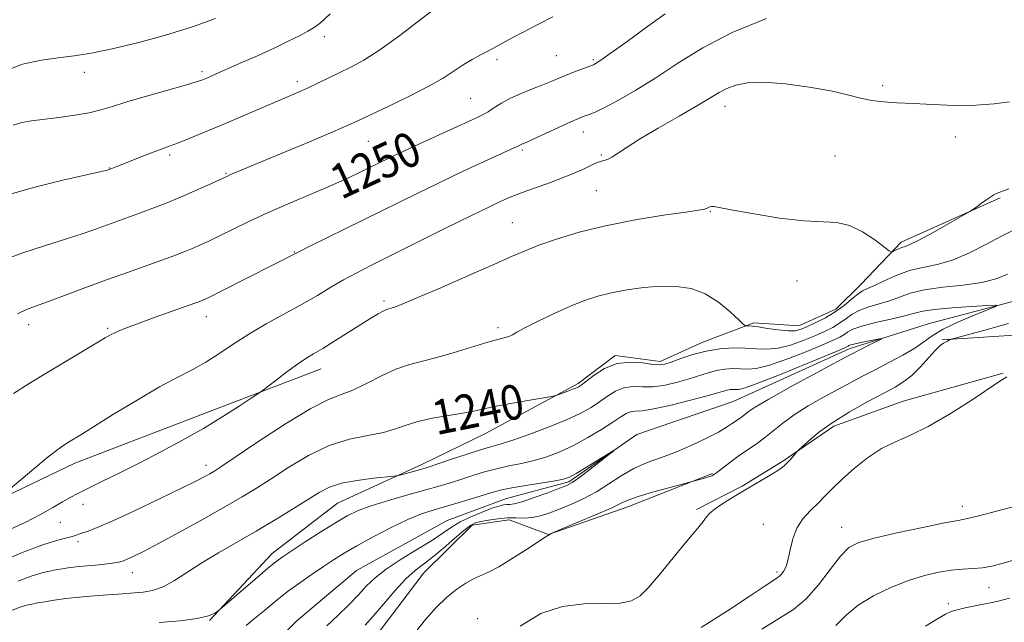
# Model space of a CAD drawing. Extents: x 2167300 to 2170200, y 362300 to 365200.
# Drawn here: x 2168654 to 2168881, y 363593 to 363732 of the extents above; entities that cross this region are included whole.
import ezdxf

# ---------------------------------------------------------------- set-up
doc = ezdxf.new("R2010")
doc.units = 0
doc.header["$MEASUREMENT"] = 0
doc.linetypes.add('rvrstm', pattern=[117.1, 50, -3.9, 0.5, -3.9, 0.5, -3.9, 0.5, -3.9, 50])
for name, color, linetype, lineweight in [('DTM HARD BREAKLINE', 7, 'Continuous', 0), ('DTM SPOT ELEVATION', 2, 'Continuous', 13), ('INDEX CONTOUR', 41, 'Continuous', 13), ('INDEX CONTOUR LABEL', 244, 'Continuous', 0), ('INTERMEDIATE CONTOUR', 44, 'Continuous', 0), ('STREAM - RIVER SINGLE LINE', 142, 'rvrstm', 0)]:
    doc.layers.add(name, color=color, linetype=linetype, lineweight=lineweight)
doc.styles.add('Style-ITALICS', font='ITALICS.shx')

msp = doc.modelspace()

# ---------------------------------------------------------------- linework, layer by layer
at = {"layer": 'DTM HARD BREAKLINE'}
for points in [[(2168697.59, 363593.63, 1235.89), (2168712.03, 363609.14, 1236.55), (2168727.1, 363620.75, 1237), (2168746.7, 363629.72, 1238.43), (2168761.08, 363636.77, 1239.21), (2168782.65, 363648.33, 1240.26), (2168791.16, 363654.78, 1240.13), (2168801.57, 363653.4, 1240.39), (2168811.37, 363657.88, 1240.65), (2168823.12, 363662.35, 1242.27), (2168833.54, 363661.62, 1242.73), (2168842.03, 363665.46, 1242.67), (2168847.93, 363671.28, 1242.73), (2168857.12, 363680.98, 1244.42), (2168879.99, 363691.22, 1243.84)], [(2168866.61, 363658.44, 1239.87), (2168893.97, 363660.19, 1241.69), (2168907.66, 363662.69, 1242.14), (2168931.18, 363672.28, 1243.51), (2168952.1, 363684.49, 1242.93)], [(2168523.08, 363431.83, 1235.7), (2168533.55, 363439.57, 1235.57), (2168537.53, 363449.3, 1235.76), (2168539.56, 363459.71, 1236.74), (2168537.07, 363474.05, 1238.56), (2168531.36, 363494.28, 1241.36), (2168524.96, 363508.65, 1242.54), (2168525.06, 363522.32, 1243.58), (2168531.07, 363541.81, 1245.27), (2168537.7, 363558.04, 1246.57), (2168556.7, 363573.52, 1247.09), (2168572.4, 363583.82, 1246.96), (2168584.81, 363588.94, 1247.87), (2168595.25, 363592.11, 1248.92), (2168606.34, 363593.98, 1248.79), (2168612.26, 363603.05, 1247.16), (2168621.42, 363608.84, 1247.22), (2168638.41, 363616.53, 1246.31), (2168666.51, 363629.99, 1245.4), (2168696.55, 363641.49, 1244.62), (2168723.32, 363651.7, 1243.32)], [(2168880.67, 363650.7, 1241.92), (2168857.62, 363644.24, 1241.34), (2168841.6, 363638.52, 1240.44), (2168829.85, 363630.42, 1239.82), (2168820.45, 363624.65, 1239.86), (2168809.89, 363619.27, 1239.74)], [(2168692.07, 363565.99, 1235.11), (2168717.57, 363579.47, 1236.22), (2168735.22, 363589.11, 1237.2), (2168747.06, 363604.64, 1236.94), (2168758.21, 363615.63, 1236.42), (2168766.68, 363616.87, 1236.55), (2168775.77, 363613.54, 1237.98), (2168794.05, 363619.92, 1238.5), (2168813.64, 363627.58, 1237.85)]]:
    msp.add_polyline3d(points, dxfattribs=at)
at = {"layer": 'DTM SPOT ELEVATION'}
for p in [(2168724.05, 363728.37, 1255.52), (2168763.89, 363723.08, 1251.65), (2168777.61, 363724, 1250.95), (2168786.12, 363723.1, 1250.22), (2168668.69, 363720.14, 1257.44), (2168695.82, 363720.33, 1256.32), (2168717.81, 363718.02, 1254.42), (2168852.84, 363717.09, 1246.24), (2168757.79, 363714.18, 1250.95), (2168816.52, 363712.27, 1245.36), (2168783.83, 363706.4, 1247.36), (2168734.19, 363704.22, 1251.1), (2168869.62, 363705.2, 1245.52), (2168769.76, 363702.2, 1247.76), (2168688.38, 363701.07, 1253.69), (2168787.95, 363701.05, 1246.19), (2168841.9, 363700.87, 1245.23), (2168674.44, 363698.07, 1254.05), (2168701.37, 363696.83, 1252.12), (2168786.81, 363692.83, 1244.99), (2168813.13, 363688.1, 1243.92), (2168767.46, 363685.44, 1244.87), (2168717.15, 363678.7, 1248.08), (2168833.1, 363671.98, 1242.99), (2168737.85, 363667.36, 1244.29), (2168696.83, 363663.79, 1247.37), (2168655.9, 363661.92, 1249.43), (2168674.06, 363661.04, 1248.2), (2168764.11, 363661.26, 1242.34), (2168696.8, 363629.44, 1242.5), (2168668.4, 363620.45, 1243.4), (2168871.21, 363620.04, 1243.46), (2168663.19, 363616.33, 1243.1), (2168825.32, 363615.82, 1241.21), (2168843.38, 363615.16, 1243.29), (2168667.22, 363611.87, 1241.63), (2168679.76, 363604.69, 1239.3), (2168828.46, 363604.88, 1241.7), (2168877.42, 363601.21, 1246.76), (2168868.01, 363597.54, 1247.42), (2168759.46, 363594.07, 1239.29)]:
    msp.add_point(p, dxfattribs=at)
at = {"layer": 'INDEX CONTOUR'}
for points in [[(2168653.325, 363664.426, 1250), (2168655.345, 363665.415, 1250), (2168657.419, 363666.218, 1250), (2168660.188, 363667.202, 1250), (2168664.097, 363668.634, 1250), (2168668.815, 363670.387, 1250), (2168673.818, 363672.234, 1250), (2168678.631, 363673.975, 1250), (2168686.592, 363676.814, 1250), (2168689.363, 363677.824, 1250), (2168691.531, 363678.651, 1250), (2168693.435, 363679.432, 1250), (2168695.386, 363680.283, 1250), (2168697.549, 363681.283, 1250), (2168700.057, 363682.492, 1250), (2168703.04, 363683.964, 1250), (2168706.638, 363685.705, 1250), (2168710.988, 363687.712, 1250), (2168716.087, 363689.943, 1250), (2168726.061, 363694.213, 1250), (2168729.67, 363695.823, 1250), (2168732.369, 363697.091, 1250), (2168736.554, 363699.149, 1250), (2168738.983, 363700.324, 1250), (2168742.39, 363701.929, 1250), (2168747.06, 363704.088, 1250), (2168759.155, 363709.625, 1250), (2168760.711, 363710.389, 1250), (2168761.85, 363711.06, 1250), (2168763.2, 363711.947, 1250), (2168764.914, 363713.02, 1250), (2168767.024, 363714.169, 1250), (2168769.505, 363715.293, 1250), (2168772.09, 363716.339, 1250), (2168774.454, 363717.266, 1250), (2168776.374, 363718.052, 1250), (2168778.031, 363718.754, 1250), (2168779.707, 363719.449, 1250), (2168781.579, 363720.184, 1250), (2168786.138, 363721.886, 1250), (2168786.387, 363722.002, 1250), (2168786.787, 363722.234, 1250), (2168787.816, 363722.922, 1250), (2168789.99, 363724.451, 1250), (2168793.612, 363727.05, 1250), (2168798.117, 363730.31, 1250), (2168802.726, 363733.665, 1250)], [(2168653.347, 363602.756, 1240), (2168656.68, 363603.97, 1240), (2168659.192, 363604.725, 1240), (2168661.042, 363605.157, 1240), (2168662.447, 363605.413, 1240), (2168663.65, 363605.617, 1240), (2168664.985, 363605.815, 1240), (2168666.817, 363606.029, 1240), (2168669.346, 363606.277, 1240), (2168672.126, 363606.539, 1240), (2168674.554, 363606.789, 1240), (2168676.199, 363607.021, 1240), (2168677.347, 363607.309, 1240), (2168678.46, 363607.746, 1240), (2168679.986, 363608.448, 1240), (2168682.317, 363609.609, 1240), (2168685.828, 363611.451, 1240), (2168690.675, 363614.067, 1240), (2168696.105, 363617.051, 1240), (2168701.143, 363619.873, 1240), (2168705.093, 363622.164, 1240), (2168708.402, 363624.19, 1240), (2168711.799, 363626.385, 1240), (2168715.842, 363629.019, 1240), (2168720.398, 363631.732, 1240), (2168725.165, 363634.005, 1240), (2168729.839, 363635.471, 1240), (2168734.127, 363636.362, 1240), (2168737.734, 363637.06, 1240), (2168740.523, 363637.862, 1240), (2168742.958, 363638.741, 1240), (2168745.663, 363639.587, 1240), (2168749.05, 363640.312, 1240), (2168752.705, 363640.93, 1240), (2168756.007, 363641.477, 1240), (2168758.562, 363641.994, 1240), (2168760.879, 363642.529, 1240), (2168763.693, 363643.133, 1240), (2168767.451, 363643.828, 1240), (2168771.459, 363644.511, 1240), (2168776.578, 363645.355, 1240), (2168777.473, 363645.549, 1240), (2168778.184, 363645.794, 1240), (2168780.616, 363646.708, 1240), (2168781.797, 363647.167, 1240), (2168782.601, 363647.522, 1240), (2168783.34, 363647.99, 1240), (2168786.28, 363650.267, 1240), (2168788.726, 363651.815, 1240), (2168791.588, 363652.955, 1240), (2168794.633, 363653.299, 1240), (2168797.506, 363653.098, 1240), (2168799.825, 363652.758, 1240), (2168801.37, 363652.626, 1240), (2168802.581, 363652.793, 1240), (2168804.063, 363653.287, 1240), (2168806.272, 363654.091, 1240), (2168809.071, 363655.017, 1240), (2168812.169, 363655.827, 1240), (2168815.309, 363656.337, 1240), (2168818.35, 363656.554, 1240), (2168821.181, 363656.53, 1240), (2168823.745, 363656.354, 1240), (2168826.209, 363656.248, 1240), (2168828.791, 363656.468, 1240), (2168831.628, 363657.187, 1240), (2168834.527, 363658.235, 1240), (2168837.211, 363659.357, 1240), (2168839.468, 363660.361, 1240), (2168841.339, 363661.289, 1240), (2168842.93, 363662.24, 1240), (2168844.365, 363663.282, 1240), (2168845.842, 363664.334, 1240), (2168847.576, 363665.281, 1240), (2168849.709, 363666.049, 1240), (2168852.082, 363666.73, 1240), (2168854.457, 363667.451, 1240), (2168856.721, 363668.297, 1240), (2168859.242, 363669.178, 1240), (2168862.506, 363669.954, 1240), (2168866.782, 363670.54, 1240), (2168871.471, 363671.053, 1240), (2168875.751, 363671.665, 1240), (2168879.036, 363672.507, 1240), (2168881.674, 363673.565, 1240)], [(2168881.935, 363662.185, 1240), (2168876.424, 363660.676, 1240), (2168869.581, 363658.835, 1240), (2168868.64, 363658.569, 1240), (2168868.387, 363658.462, 1240), (2168867.818, 363658.144, 1240), (2168866.878, 363657.643, 1240), (2168866.133, 363657.086, 1240), (2168865.002, 363655.994, 1240), (2168861.508, 363652.148, 1240), (2168859.589, 363650.223, 1240), (2168857.778, 363648.777, 1240), (2168855.733, 363647.536, 1240), (2168852.99, 363646.073, 1240), (2168849.281, 363644.078, 1240), (2168845.111, 363641.717, 1240), (2168841.181, 363639.281, 1240), (2168838.06, 363637.033, 1240), (2168835.806, 363635.154, 1240), (2168834.347, 363633.804, 1240), (2168833.566, 363633.058, 1240), (2168833.168, 363632.655, 1240), (2168831.508, 363630.758, 1240), (2168830.789, 363629.969, 1240), (2168830.149, 363629.34, 1240), (2168829.355, 363628.726, 1240), (2168828.093, 363627.913, 1240), (2168826.147, 363626.747, 1240), (2168820.951, 363623.688, 1240), (2168818.225, 363622.052, 1240), (2168815.795, 363620.536, 1240), (2168813.964, 363619.289, 1240), (2168812.896, 363618.382, 1240), (2168812.23, 363617.568, 1240), (2168811.47, 363616.519, 1240), (2168810.218, 363614.964, 1240), (2168808.456, 363612.861, 1240), (2168806.263, 363610.221, 1240), (2168801.186, 363603.993, 1240), (2168798.863, 363601.272, 1240), (2168796.931, 363599.343, 1240), (2168794.941, 363598.18, 1240), (2168792.291, 363597.657, 1240), (2168783.983, 363597.498, 1240), (2168779.016, 363596.885, 1240), (2168774.03, 363595.268, 1240), (2168769.214, 363592.337, 1240)]]:
    msp.add_polyline3d(points, dxfattribs=at)
at = {"layer": 'INTERMEDIATE CONTOUR'}
for points in [[(2168651.077, 363691.875, 1254), (2168657.284, 363693.673, 1254), (2168663.779, 363695.27, 1254), (2168672.261, 363697.194, 1254), (2168673.633, 363697.518, 1254), (2168674.629, 363697.824, 1254), (2168676.222, 363698.438, 1254), (2168682.958, 363701.11, 1254), (2168685.44, 363702.069, 1254), (2168687.242, 363702.727, 1254), (2168688.725, 363703.251, 1254), (2168690.444, 363703.894, 1254), (2168692.857, 363704.857, 1254), (2168696.031, 363706.171, 1254), (2168699.936, 363707.814, 1254), (2168715.98, 363714.638, 1254), (2168718.251, 363715.62, 1254), (2168720.312, 363716.552, 1254), (2168722.562, 363717.619, 1254), (2168730.18, 363721.313, 1254), (2168733.178, 363722.958, 1254), (2168736.901, 363725.35, 1254), (2168741.485, 363728.665, 1254), (2168746.163, 363732.234, 1254), (2168752.12, 363736.856, 1254)], [(2168652.259, 363707.975, 1256), (2168654.266, 363708.572, 1256), (2168656.552, 363708.961, 1256), (2168662.81, 363709.727, 1256), (2168666.482, 363710.246, 1256), (2168669.832, 363710.834, 1256), (2168672.537, 363711.489, 1256), (2168675.166, 363712.29, 1256), (2168678.509, 363713.337, 1256), (2168683.034, 363714.666, 1256), (2168692.025, 363717.217, 1256), (2168694.513, 363717.948, 1256), (2168695.79, 363718.369, 1256), (2168696.568, 363718.681, 1256), (2168698.973, 363719.715, 1256), (2168704.691, 363722.227, 1256), (2168708.627, 363723.985, 1256), (2168712.491, 363725.752, 1256), (2168715.759, 363727.309, 1256), (2168718.35, 363728.602, 1256), (2168720.294, 363729.62, 1256), (2168721.725, 363730.455, 1256), (2168723.209, 363731.602, 1256), (2168725.415, 363733.668, 1256)], [(2168649.318, 363676.537, 1252), (2168654.492, 363678.513, 1252), (2168659.777, 363680.226, 1252), (2168664.568, 363681.695, 1252), (2168668.417, 363682.948, 1252), (2168671.494, 363684.03, 1252), (2168681.699, 363687.732, 1252), (2168684.543, 363688.796, 1252), (2168687.608, 363689.99, 1252), (2168690.854, 363691.325, 1252), (2168694.18, 363692.77, 1252), (2168697.229, 363694.145, 1252), (2168701.721, 363696.219, 1252), (2168702.307, 363696.477, 1252), (2168720.614, 363704.146, 1252), (2168726.059, 363706.447, 1252), (2168729.544, 363707.948, 1252), (2168731.964, 363709.041, 1252), (2168738.79, 363712.235, 1252), (2168743.576, 363714.541, 1252), (2168748.057, 363716.847, 1252), (2168751.461, 363718.836, 1252), (2168753.993, 363720.499, 1252), (2168756.101, 363721.906, 1252), (2168758.144, 363723.121, 1252), (2168760.123, 363724.184, 1252), (2168761.953, 363725.13, 1252), (2168763.611, 363726.01, 1252), (2168767.437, 363728.088, 1252), (2168770.129, 363729.525, 1252), (2168773.302, 363731.189, 1252), (2168776.757, 363732.966, 1252)], [(2168649.337, 363720.042, 1258), (2168654.435, 363722.002, 1258), (2168658.813, 363722.986, 1258), (2168662.701, 363723.488, 1258), (2168666.378, 363723.948, 1258), (2168670.33, 363724.585, 1258), (2168675.095, 363725.562, 1258), (2168680.988, 363726.986, 1258), (2168687.443, 363728.742, 1258), (2168693.668, 363730.653, 1258), (2168698.991, 363732.546, 1258)], [(2168652.383, 363646.057, 1248), (2168656.015, 363648.325, 1248), (2168660.069, 363650.791, 1248), (2168673.539, 363658.85, 1248), (2168674.764, 363659.56, 1248), (2168675.722, 363660.053, 1248), (2168676.915, 363660.586, 1248), (2168678.692, 363661.298, 1248), (2168681.369, 363662.297, 1248), (2168685.058, 363663.622, 1248), (2168694.456, 363666.946, 1248), (2168695.487, 363667.324, 1248), (2168696.017, 363667.537, 1248), (2168696.576, 363667.788, 1248), (2168697.741, 363668.355, 1248), (2168700.096, 363669.536, 1248), (2168718.349, 363678.816, 1248), (2168720.576, 363679.922, 1248), (2168745.605, 363692.285, 1248), (2168750.22, 363694.53, 1248), (2168754.468, 363696.544, 1248), (2168758.285, 363698.313, 1248), (2168767.886, 363702.688, 1248), (2168768.753, 363703.108, 1248), (2168769.467, 363703.482, 1248), (2168769.806, 363703.637, 1248), (2168770.598, 363703.987, 1248), (2168772.254, 363704.731, 1248), (2168780.93, 363708.688, 1248), (2168782.738, 363709.487, 1248), (2168783.793, 363709.916, 1248), (2168785.391, 363710.459, 1248), (2168786.705, 363710.998, 1248), (2168788.81, 363712.017, 1248), (2168791.939, 363713.696, 1248), (2168795.933, 363716.011, 1248), (2168800.537, 363718.892, 1248), (2168805.595, 363722.233, 1248), (2168811.358, 363725.805, 1248), (2168818.175, 363729.344, 1248), (2168826.106, 363732.591, 1248)], [(2168648.645, 363621.68, 1246), (2168657.034, 363628.681, 1246), (2168660.347, 363631.391, 1246), (2168662.599, 363633.152, 1246), (2168664.007, 363634.153, 1246), (2168665.024, 363634.79, 1246), (2168667.883, 363636.53, 1246), (2168675.462, 363641.235, 1246), (2168680.858, 363644.532, 1246), (2168686.057, 363647.571, 1246), (2168690.279, 363649.834, 1246), (2168693.701, 363651.575, 1246), (2168696.739, 363653.241, 1246), (2168699.769, 363655.188, 1246), (2168703.004, 363657.39, 1246), (2168706.617, 363659.731, 1246), (2168710.687, 363662.1, 1246), (2168718.948, 363666.631, 1246), (2168722.467, 363668.67, 1246), (2168725.576, 363670.537, 1246), (2168728.47, 363672.237, 1246), (2168731.404, 363673.835, 1246), (2168734.916, 363675.627, 1246), (2168752.36, 363684.311, 1246), (2168758.049, 363687.13, 1246), (2168761.828, 363688.978, 1246), (2168764.049, 363690.037, 1246), (2168765.406, 363690.661, 1246), (2168766.544, 363691.168, 1246), (2168767.922, 363691.736, 1246), (2168769.949, 363692.5, 1246), (2168776.214, 363694.754, 1246), (2168779.378, 363695.932, 1246), (2168781.866, 363696.935, 1246), (2168783.712, 363697.752, 1246), (2168786.149, 363698.925, 1246), (2168787.012, 363699.317, 1246), (2168787.779, 363699.596, 1246), (2168788.548, 363699.797, 1246), (2168789.401, 363700.058, 1246), (2168790.415, 363700.539, 1246), (2168791.725, 363701.393, 1246), (2168793.697, 363702.739, 1246), (2168796.756, 363704.689, 1246), (2168801.083, 363707.25, 1246), (2168805.895, 363710.018, 1246), (2168810.161, 363712.487, 1246), (2168815.177, 363715.5, 1246), (2168816.921, 363716.409, 1246), (2168818.959, 363717.179, 1246), (2168821.692, 363717.713, 1246), (2168825.471, 363717.845, 1246), (2168830.438, 363717.472, 1246), (2168835.886, 363716.735, 1246), (2168840.891, 363715.839, 1246), (2168844.77, 363714.963, 1246), (2168847.773, 363714.205, 1246), (2168850.388, 363713.641, 1246), (2168853.069, 363713.313, 1246), (2168856.139, 363713.127, 1246), (2168859.89, 363712.955, 1246), (2168864.471, 363712.718, 1246), (2168869.468, 363712.529, 1246), (2168874.329, 363712.555, 1246), (2168878.586, 363712.89, 1246), (2168882.124, 363713.354, 1246)], [(2168650.828, 363614.339, 1244), (2168655.065, 363616.263, 1244), (2168658.612, 363618.09, 1244), (2168661.454, 363619.727, 1244), (2168663.672, 363621.066, 1244), (2168665.423, 363622.07, 1244), (2168667.18, 363622.98, 1244), (2168672.771, 363625.697, 1244), (2168676.869, 363627.707, 1244), (2168681.498, 363630.029, 1244), (2168686.387, 363632.563, 1244), (2168691.335, 363635.238, 1244), (2168696.157, 363637.992, 1244), (2168700.638, 363640.719, 1244), (2168704.442, 363643.148, 1244), (2168707.202, 363644.96, 1244), (2168708.749, 363645.99, 1244), (2168709.711, 363646.672, 1244), (2168712.937, 363649.146, 1244), (2168715.451, 363651.045, 1244), (2168717.873, 363652.806, 1244), (2168719.812, 363654.098, 1244), (2168721.583, 363655.175, 1244), (2168723.689, 363656.439, 1244), (2168726.459, 363658.166, 1244), (2168732.458, 363661.961, 1244), (2168734.766, 363663.389, 1244), (2168736.463, 363664.398, 1244), (2168737.639, 363665.047, 1244), (2168738.402, 363665.407, 1244), (2168738.94, 363665.594, 1244), (2168739.458, 363665.734, 1244), (2168740.255, 363665.99, 1244), (2168741.991, 363666.663, 1244), (2168745.418, 363668.092, 1244), (2168750.907, 363670.448, 1244), (2168757.32, 363673.234, 1244), (2168763.133, 363675.794, 1244), (2168767.265, 363677.643, 1244), (2168770.371, 363678.995, 1244), (2168773.541, 363680.242, 1244), (2168777.665, 363681.684, 1244), (2168782.839, 363683.247, 1244), (2168788.959, 363684.764, 1244), (2168795.754, 363686.09, 1244), (2168802.281, 363687.156, 1244), (2168807.431, 363687.908, 1244), (2168810.417, 363688.331, 1244), (2168811.744, 363688.541, 1244), (2168812.242, 363688.687, 1244), (2168812.984, 363689.081, 1244), (2168813.4, 363689.202, 1244), (2168813.993, 363689.163, 1244), (2168818.322, 363688.327, 1244), (2168823.21, 363687.457, 1244), (2168829.091, 363686.533, 1244), (2168834.671, 363685.869, 1244), (2168842.286, 363685.462, 1244), (2168845.228, 363684.805, 1244), (2168848.236, 363683.332, 1244), (2168851.034, 363681.477, 1244), (2168854.36, 363678.96, 1244), (2168854.904, 363678.686, 1244), (2168855.273, 363678.802, 1244), (2168855.833, 363679.097, 1244), (2168856.549, 363679.445, 1244), (2168857.288, 363679.749, 1244), (2168858.023, 363679.983, 1244), (2168859.165, 363680.426, 1244), (2168861.233, 363681.431, 1244), (2168864.489, 363683.192, 1244), (2168868.168, 363685.256, 1244), (2168872.992, 363688.009, 1244), (2168873.854, 363688.549, 1244), (2168874.568, 363689.088, 1244), (2168875.698, 363689.961, 1244), (2168877.114, 363690.993, 1244), (2168878.504, 363691.88, 1244), (2168879.657, 363692.417, 1244), (2168880.732, 363692.787, 1244), (2168881.986, 363693.273, 1244)], [(2168649.165, 363607.15, 1242), (2168654.617, 363609.458, 1242), (2168659.119, 363611.13, 1242), (2168662.284, 363612.144, 1242), (2168664.326, 363612.68, 1242), (2168665.606, 363612.971, 1242), (2168666.47, 363613.214, 1242), (2168668.059, 363613.786, 1242), (2168669.351, 363614.224, 1242), (2168671.539, 363615.054, 1242), (2168675.12, 363616.585, 1242), (2168680.296, 363618.968, 1242), (2168686.072, 363621.716, 1242), (2168691.151, 363624.182, 1242), (2168694.552, 363625.874, 1242), (2168696.533, 363626.901, 1242), (2168697.669, 363627.527, 1242), (2168698.592, 363628.076, 1242), (2168700.188, 363629.111, 1242), (2168708.762, 363634.853, 1242), (2168715.127, 363639.011, 1242), (2168720.937, 363642.56, 1242), (2168725.048, 363644.659, 1242), (2168727.977, 363645.804, 1242), (2168730.657, 363646.826, 1242), (2168733.799, 363648.338, 1242), (2168737.224, 363650.101, 1242), (2168740.53, 363651.657, 1242), (2168743.468, 363652.688, 1242), (2168746.372, 363653.43, 1242), (2168749.729, 363654.256, 1242), (2168753.817, 363655.422, 1242), (2168761.764, 363657.853, 1242), (2168764.29, 363658.564, 1242), (2168765.836, 363658.965, 1242), (2168766.77, 363659.241, 1242), (2168767.484, 363659.581, 1242), (2168768.494, 363660.166, 1242), (2168770.339, 363661.179, 1242), (2168773.361, 363662.714, 1242), (2168777.084, 363664.505, 1242), (2168780.833, 363666.198, 1242), (2168784.109, 363667.519, 1242), (2168787.13, 363668.511, 1242), (2168790.293, 363669.296, 1242), (2168793.882, 363669.966, 1242), (2168797.739, 363670.484, 1242), (2168801.597, 363670.776, 1242), (2168805.24, 363670.752, 1242), (2168808.665, 363670.238, 1242), (2168811.925, 363669.042, 1242), (2168815.011, 363667.104, 1242), (2168817.686, 363664.906, 1242), (2168819.651, 363663.064, 1242), (2168820.725, 363662.038, 1242), (2168821.194, 363661.663, 1242), (2168821.459, 363661.619, 1242), (2168821.891, 363661.627, 1242), (2168822.728, 363661.575, 1242), (2168824.18, 363661.396, 1242), (2168826.334, 363661.06, 1242), (2168828.792, 363660.695, 1242), (2168831.034, 363660.469, 1242), (2168832.7, 363660.52, 1242), (2168834.064, 363660.865, 1242), (2168835.554, 363661.493, 1242), (2168837.487, 363662.39, 1242), (2168839.706, 363663.528, 1242), (2168841.942, 363664.878, 1242), (2168843.964, 363666.376, 1242), (2168845.699, 363667.821, 1242), (2168847.112, 363668.975, 1242), (2168848.239, 363669.699, 1242), (2168849.395, 363670.241, 1242), (2168850.963, 363670.943, 1242), (2168853.218, 363672.035, 1242), (2168856.005, 363673.299, 1242), (2168859.055, 363674.402, 1242), (2168862.171, 363675.139, 1242), (2168865.439, 363675.81, 1242), (2168869.005, 363676.841, 1242), (2168872.922, 363678.511, 1242), (2168876.831, 363680.502, 1242), (2168880.276, 363682.345, 1242), (2168884.79, 363684.674, 1242)], [(2168652.023, 363596.069, 1238), (2168653.904, 363596.754, 1238), (2168655.349, 363597.185, 1238), (2168656.591, 363597.466, 1238), (2168657.918, 363597.709, 1238), (2168659.59, 363598.004, 1238), (2168661.724, 363598.345, 1238), (2168664.405, 363598.701, 1238), (2168667.626, 363599.043, 1238), (2168671.005, 363599.348, 1238), (2168674.07, 363599.592, 1238), (2168676.481, 363599.764, 1238), (2168680.272, 363600.009, 1238), (2168682.262, 363600.183, 1238), (2168684.46, 363600.593, 1238), (2168686.867, 363601.442, 1238), (2168689.498, 363602.873, 1238), (2168695.823, 363606.956, 1238), (2168699.689, 363609.279, 1238), (2168708.313, 363614.245, 1238), (2168712.689, 363616.851, 1238), (2168716.754, 363619.345, 1238), (2168722.873, 363623.18, 1238), (2168725.277, 363624.415, 1238), (2168728.066, 363625.324, 1238), (2168731.646, 363626.001, 1238), (2168735.39, 363626.484, 1238), (2168740.139, 363626.965, 1238), (2168741.03, 363627.099, 1238), (2168741.86, 363627.31, 1238), (2168746.263, 363628.515, 1238), (2168747.328, 363628.817, 1238), (2168748.477, 363629.181, 1238), (2168753.427, 363630.854, 1238), (2168757.029, 363632.059, 1238), (2168760.32, 363633.112, 1238), (2168762.731, 363633.807, 1238), (2168764.854, 363634.399, 1238), (2168767.567, 363635.253, 1238), (2168771.457, 363636.626, 1238), (2168775.929, 363638.321, 1238), (2168780.093, 363640.031, 1238), (2168783.266, 363641.521, 1238), (2168785.625, 363642.845, 1238), (2168787.553, 363644.131, 1238), (2168789.38, 363645.444, 1238), (2168791.222, 363646.606, 1238), (2168793.143, 363647.378, 1238), (2168795.203, 363647.619, 1238), (2168797.458, 363647.581, 1238), (2168799.96, 363647.615, 1238), (2168802.716, 363647.988, 1238), (2168805.542, 363648.633, 1238), (2168808.208, 363649.399, 1238), (2168812.616, 363650.814, 1238), (2168814.565, 363651.325, 1238), (2168816.488, 363651.637, 1238), (2168818.35, 363651.769, 1238), (2168820.084, 363651.755, 1238), (2168821.721, 363651.675, 1238), (2168823.698, 363651.805, 1238), (2168826.548, 363652.47, 1238), (2168830.555, 363653.855, 1238), (2168834.989, 363655.604, 1238), (2168838.866, 363657.221, 1238), (2168841.448, 363658.333, 1238), (2168842.972, 363659.048, 1238), (2168843.919, 363659.602, 1238), (2168844.767, 363660.187, 1238), (2168845.985, 363660.847, 1238), (2168848.041, 363661.588, 1238), (2168851.18, 363662.402, 1238), (2168854.768, 363663.219, 1238), (2168857.951, 363663.958, 1238), (2168860.182, 363664.557, 1238), (2168862.139, 363665.037, 1238), (2168864.809, 363665.441, 1238), (2168868.81, 363665.801, 1238), (2168873.287, 363666.101, 1238), (2168877.019, 363666.317, 1238), (2168879.003, 363666.396, 1238), (2168879.111, 363666.18, 1238), (2168877.438, 363665.488, 1238), (2168874.23, 363664.214, 1238), (2168870.344, 363662.581, 1238), (2168866.791, 363660.893, 1238), (2168864.289, 363659.377, 1238), (2168862.381, 363657.958, 1238), (2168860.316, 363656.487, 1238), (2168857.546, 363654.861, 1238), (2168854.327, 363653.164, 1238), (2168851.116, 363651.528, 1238), (2168848.242, 363650.037, 1238), (2168845.499, 363648.578, 1238), (2168842.555, 363646.991, 1238), (2168839.196, 363645.16, 1238), (2168835.703, 363643.169, 1238), (2168832.481, 363641.147, 1238), (2168829.828, 363639.209, 1238), (2168825.622, 363635.789, 1238), (2168823.651, 363634.364, 1238), (2168821.685, 363633.049, 1238), (2168819.747, 363631.735, 1238), (2168817.882, 363630.363, 1238), (2168816.225, 363629.07, 1238), (2168814.935, 363628.044, 1238), (2168814.091, 363627.412, 1238), (2168813.471, 363627.06, 1238), (2168812.773, 363626.809, 1238), (2168811.792, 363626.525, 1238), (2168803.525, 363624.301, 1238), (2168799.792, 363623.259, 1238), (2168796.485, 363622.268, 1238), (2168794.296, 363621.485, 1238), (2168792.546, 363620.7, 1238), (2168790.211, 363619.612, 1238), (2168786.626, 363618.047, 1238), (2168782.565, 363616.328, 1238), (2168776.547, 363613.807, 1238), (2168776.386, 363613.717, 1238), (2168776.014, 363613.446, 1238), (2168775.92, 363613.4, 1238), (2168775.78, 363613.363, 1238), (2168775.625, 363613.282, 1238), (2168775.002, 363612.882, 1238), (2168770.743, 363610.066, 1238), (2168767.433, 363607.931, 1238), (2168764.309, 363606.037, 1238), (2168761.954, 363604.804, 1238), (2168758.518, 363603.287, 1238), (2168756.692, 363602.293, 1238), (2168754.625, 363600.904, 1238), (2168752.335, 363599.043, 1238), (2168749.865, 363596.67, 1238), (2168747.388, 363593.913, 1238), (2168745.12, 363590.942, 1238)], [(2168685.996, 363593.165, 1236), (2168690.779, 363593.607, 1236), (2168694.719, 363594.143, 1236), (2168697.31, 363594.762, 1236), (2168698.771, 363595.368, 1236), (2168699.5, 363595.844, 1236), (2168699.928, 363596.173, 1236), (2168700.607, 363596.746, 1236), (2168708.03, 363603.155, 1236), (2168710.936, 363605.627, 1236), (2168712.929, 363607.257, 1236), (2168714.547, 363608.441, 1236), (2168716.612, 363609.807, 1236), (2168719.683, 363611.797, 1236), (2168723.283, 363614.102, 1236), (2168726.675, 363616.227, 1236), (2168729.368, 363617.809, 1236), (2168731.849, 363619.009, 1236), (2168734.85, 363620.119, 1236), (2168738.85, 363621.357, 1236), (2168743.324, 363622.638, 1236), (2168747.494, 363623.802, 1236), (2168750.782, 363624.738, 1236), (2168753.415, 363625.522, 1236), (2168755.82, 363626.281, 1236), (2168758.345, 363627.103, 1236), (2168761.023, 363627.936, 1236), (2168763.805, 363628.689, 1236), (2168766.649, 363629.311, 1236), (2168769.535, 363629.896, 1236), (2168772.445, 363630.568, 1236), (2168775.378, 363631.449, 1236), (2168778.391, 363632.601, 1236), (2168781.557, 363634.077, 1236), (2168784.871, 363635.869, 1236), (2168788.029, 363637.744, 1236), (2168790.652, 363639.405, 1236), (2168792.478, 363640.621, 1236), (2168793.718, 363641.397, 1236), (2168794.698, 363641.802, 1236), (2168795.775, 363641.939, 1236), (2168797.409, 363642.064, 1236), (2168800.095, 363642.471, 1236), (2168804.062, 363643.35, 1236), (2168808.503, 363644.472, 1236), (2168812.352, 363645.512, 1236), (2168814.809, 363646.213, 1236), (2168816.161, 363646.612, 1236), (2168816.961, 363646.822, 1236), (2168817.666, 363646.936, 1236), (2168818.35, 363646.985, 1236), (2168818.986, 363646.98, 1236), (2168819.697, 363646.996, 1236), (2168821.186, 363647.362, 1236), (2168824.305, 363648.47, 1236), (2168829.482, 363650.523, 1236), (2168835.451, 363652.975, 1236), (2168843.429, 363656.303, 1236), (2168844.606, 363656.809, 1236), (2168844.908, 363656.963, 1236), (2168845.095, 363657.077, 1236), (2168845.544, 363657.243, 1236), (2168846.531, 363657.501, 1236), (2168848.196, 363657.866, 1236), (2168851.743, 363658.588, 1236), (2168852.607, 363658.748, 1236), (2168852.641, 363658.668, 1236), (2168851.876, 363658.275, 1236), (2168850.28, 363657.482, 1236), (2168847.578, 363656.102, 1236), (2168843.433, 363653.931, 1236), (2168837.794, 363650.916, 1236), (2168831.739, 363647.62, 1236), (2168826.632, 363644.758, 1236), (2168823.48, 363642.87, 1236), (2168821.868, 363641.776, 1236), (2168821.019, 363641.119, 1236), (2168820.294, 363640.594, 1236), (2168818.817, 363639.592, 1236), (2168818.006, 363639.008, 1236), (2168816.843, 363638.236, 1236), (2168814.991, 363637.155, 1236), (2168812.234, 363635.707, 1236), (2168808.859, 363634.088, 1236), (2168805.278, 363632.559, 1236), (2168801.831, 363631.294, 1236), (2168798.573, 363630.117, 1236), (2168795.486, 363628.769, 1236), (2168792.543, 363627.072, 1236), (2168789.68, 363625.19, 1236), (2168786.82, 363623.369, 1236), (2168783.923, 363621.807, 1236), (2168781.084, 363620.504, 1236), (2168778.436, 363619.412, 1236), (2168776.073, 363618.498, 1236), (2168773.956, 363617.806, 1236), (2168772.005, 363617.394, 1236), (2168770.138, 363617.28, 1236), (2168768.252, 363617.318, 1236), (2168766.24, 363617.319, 1236), (2168764.06, 363617.143, 1236), (2168761.937, 363616.841, 1236), (2168760.161, 363616.507, 1236), (2168758.891, 363616.171, 1236), (2168757.763, 363615.59, 1236), (2168756.279, 363614.455, 1236), (2168754.103, 363612.591, 1236), (2168751.537, 363610.368, 1236), (2168749.042, 363608.292, 1236), (2168746.942, 363606.694, 1236), (2168745.014, 363605.201, 1236), (2168742.897, 363603.264, 1236), (2168740.362, 363600.532, 1236), (2168737.696, 363597.449, 1236), (2168735.317, 363594.656, 1236), (2168733.473, 363592.593, 1236)], [(2168881.485, 363649.914, 1242), (2168879.647, 363648.704, 1242), (2168873.27, 363644.45, 1242), (2168868.311, 363641.265, 1242), (2168863.397, 363638.388, 1242), (2168859.285, 363636.396, 1242), (2168855.816, 363634.915, 1242), (2168852.604, 363633.338, 1242), (2168849.371, 363631.219, 1242), (2168846.272, 363628.768, 1242), (2168843.575, 363626.361, 1242), (2168841.451, 363624.284, 1242), (2168839.699, 363622.472, 1242), (2168838.026, 363620.772, 1242), (2168836.23, 363619.039, 1242), (2168834.484, 363617.15, 1242), (2168833.057, 363614.988, 1242), (2168832.132, 363612.516, 1242), (2168831.558, 363610, 1242), (2168831.101, 363607.782, 1242), (2168830.58, 363606.129, 1242), (2168830.014, 363604.997, 1242), (2168829.473, 363604.266, 1242), (2168829.003, 363603.81, 1242), (2168828.543, 363603.49, 1242), (2168828.011, 363603.16, 1242), (2168825.541, 363601.499, 1242), (2168822.271, 363599.334, 1242), (2168817.054, 363595.929, 1242), (2168811.018, 363592.032, 1242)], [(2168706.062, 363592.501, 1234), (2168707.993, 363594.091, 1234), (2168710.234, 363595.981, 1234), (2168712.756, 363598.076, 1234), (2168715.498, 363600.248, 1234), (2168718.379, 363602.376, 1234), (2168721.232, 363604.372, 1234), (2168723.871, 363606.155, 1234), (2168726.218, 363607.697, 1234), (2168728.631, 363609.196, 1234), (2168731.58, 363610.901, 1234), (2168735.35, 363612.958, 1234), (2168739.484, 363615.098, 1234), (2168743.34, 363616.947, 1234), (2168746.472, 363618.241, 1234), (2168749.187, 363619.156, 1234), (2168755.203, 363620.921, 1234), (2168758.473, 363621.897, 1234), (2168763.264, 363623.352, 1234), (2168765.017, 363623.813, 1234), (2168767.29, 363624.267, 1234), (2168770.567, 363624.815, 1234), (2168777.322, 363625.883, 1234), (2168779.267, 363626.253, 1234), (2168780.603, 363626.727, 1234), (2168782.173, 363627.6, 1234), (2168784.558, 363629.038, 1234), (2168790.735, 363632.817, 1234), (2168790.764, 363632.763, 1234), (2168789.646, 363631.878, 1234), (2168784.98, 363628.249, 1234), (2168782.735, 363626.539, 1234), (2168781.251, 363625.492, 1234), (2168780.022, 363624.842, 1234), (2168778.302, 363624.162, 1234), (2168775.599, 363623.149, 1234), (2168772.461, 363622.007, 1234), (2168769.693, 363621.07, 1234), (2168767.895, 363620.581, 1234), (2168766.855, 363620.425, 1234), (2168766.157, 363620.401, 1234), (2168765.416, 363620.324, 1234), (2168764.359, 363620.075, 1234), (2168762.747, 363619.551, 1234), (2168760.458, 363618.691, 1234), (2168757.854, 363617.597, 1234), (2168755.415, 363616.41, 1234), (2168753.441, 363615.216, 1234), (2168751.51, 363613.882, 1234), (2168749.018, 363612.219, 1234), (2168745.592, 363610.117, 1234), (2168741.769, 363607.787, 1234), (2168738.313, 363605.522, 1234), (2168735.772, 363603.522, 1234), (2168733.825, 363601.629, 1234), (2168731.936, 363599.595, 1234), (2168729.693, 363597.255, 1234), (2168727.188, 363594.782, 1234), (2168724.639, 363592.431, 1234)], [(2168883.82, 363620.156, 1244), (2168879.099, 363618.855, 1244), (2168875.05, 363617.796, 1244), (2168872.445, 363617.181, 1244), (2168870.29, 363616.759, 1244), (2168867.156, 363616.163, 1244), (2168862.102, 363615.138, 1244), (2168856.165, 363613.873, 1244), (2168850.87, 363612.665, 1244), (2168847.338, 363611.671, 1244), (2168845.058, 363610.473, 1244), (2168843.115, 363608.511, 1244), (2168840.778, 363605.455, 1244), (2168838.075, 363601.89, 1244), (2168835.219, 363598.628, 1244), (2168832.323, 363596.22, 1244), (2168829.063, 363594.164, 1244), (2168825.017, 363591.695, 1244)], [(2168883.255, 363607.677, 1246), (2168880.401, 363606.805, 1246), (2168878.034, 363606.204, 1246), (2168875.869, 363605.834, 1246), (2168873.661, 363605.64, 1246), (2168871.293, 363605.496, 1246), (2168868.694, 363605.263, 1246), (2168865.789, 363604.81, 1246), (2168862.522, 363604.047, 1246), (2168858.838, 363602.893, 1246), (2168854.774, 363601.303, 1246), (2168850.734, 363599.362, 1246), (2168847.209, 363597.182, 1246), (2168844.487, 363594.878, 1246), (2168842.039, 363592.523, 1246)], [(2168882.096, 363598.778, 1248), (2168879.55, 363598.151, 1248), (2168877.768, 363597.739, 1248), (2168876.103, 363597.393, 1248), (2168871.932, 363596.566, 1248), (2168870.05, 363596.147, 1248), (2168868.667, 363595.74, 1248), (2168867.353, 363595.133, 1248), (2168865.509, 363594.065, 1248), (2168862.727, 363592.381, 1248)]]:
    msp.add_polyline3d(points, dxfattribs=at)
at = {"layer": 'STREAM - RIVER SINGLE LINE'}
msp.add_polyline3d([(2168884.91, 363667.79, 1238.42), (2168863.39, 363662.09, 1236.59), (2168845.13, 363656.37, 1235.55), (2168818.35, 363644.21, 1234.84), (2168796.16, 363636.56, 1234.12), (2168780.46, 363625.62, 1233.73), (2168766.12, 363621.82, 1233.08), (2168752.41, 363616.72, 1232.69), (2168731.5, 363605.16, 1232.56), (2168717.74, 363593.55, 1232.04), (2168709.22, 363585.15, 1231.65), (2168698.1, 363577.42, 1230.8), (2168681.13, 363571.69, 1230.22), (2168662.23, 363567.93, 1229.83), (2168640.74, 363566.14, 1228.91)], dxfattribs=at)

# ---------------------------------------------------------------- texts
at = {"layer": 'INDEX CONTOUR LABEL', "style": 'Style-ITALICS', "width": 0.875}
for s, rotation, p in [('1250', 25, (2168727.957, 363690.679, 1250)), ('1240', 11.4, (2168749.904, 363636.402, 1240))]:
    msp.add_text(s, height=8, rotation=rotation, dxfattribs=at).set_placement(p)

doc.saveas('drawing.dxf')
